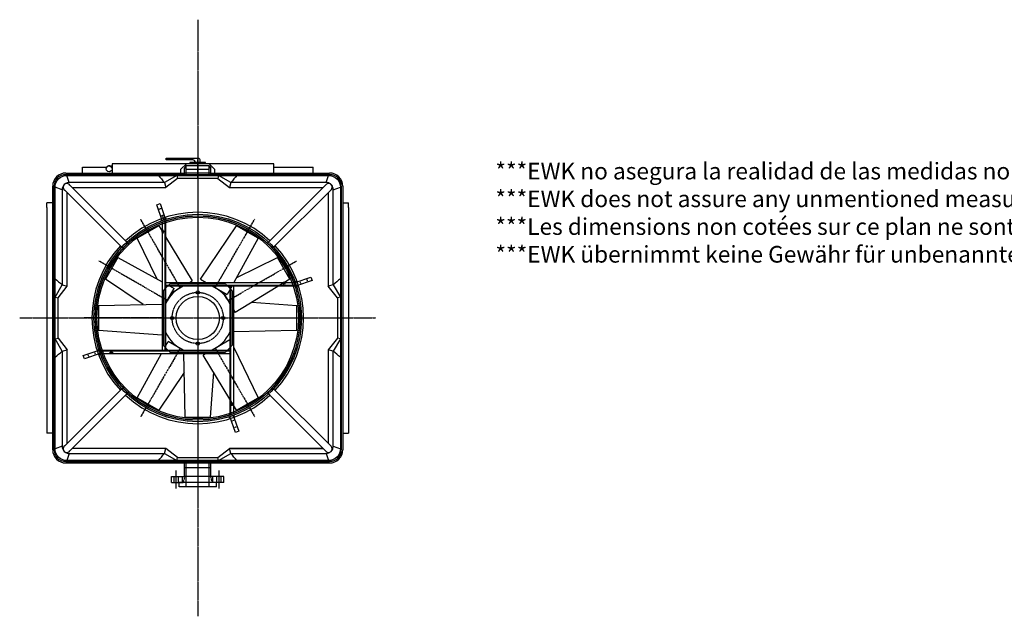
# Model space of a CAD drawing. Units: millimetres. Extents: x 105814 to 114160, y 45117 to 52730.
# Drawn here: x 106323 to 110464, y 45117 to 47628 of the extents above; entities that cross this region are included whole.
import ezdxf

# ---------------------------------------------------------------- set-up
doc = ezdxf.new("R2010")
doc.units = ezdxf.units.MM
doc.header["$LTSCALE"] = 0.4
doc.linetypes.add('CENTRO2', pattern=[28.575, 19.05, -3.175, 3.175, -3.175])
doc.linetypes.add('TRAZOS2', pattern=[9.525, 6.35, -3.175])
for name, color, linetype in [('Anotaciones Finas', 3, 'Continuous'), ('Anotaciones Medias', 3, 'Continuous'), ('Contornos Ocultos', 6, 'TRAZOS2'), ('Cotas', 2, 'Continuous'), ('Ejes', 2, 'CENTRO2')]:
    doc.layers.add(name, color=color, linetype=linetype)
doc.layers.add('Marco Impresión', color=1, linetype='Continuous', plot=False)
doc.styles.add('Chosen Tower', font='arialbd.ttf', dxfattribs={"height": 1.7})

msp = doc.modelspace()

# ---------------------------------------------------------------- hatches: boundary and pattern name
at = {"layer": 'Cotas'}
h = msp.add_hatch(dxfattribs=at)
h.set_pattern_fill('ANSI31', color=256, scale=0.05, angle=86.534612, style=0)
h.set_pattern_definition([(131.53461229, (128148.46718, -103004.51604), (-0.1188331533, -0.10526273879), [])])
h.paths.add_polyline_path([(106918.344, 46781.527, -0.00298438), (106921.877, 46782.867), (106920.611, 46786.525, 0.42987081)])
h = msp.add_hatch(dxfattribs=at)
h.set_pattern_fill('ANSI31', color=256, scale=0.05, angle=86.534612, style=0)
h.set_pattern_definition([(86.62626445, (182795.40752, -84102.20832), (0.15847487183, -0.00934224273), [])])
h.paths.add_polyline_path([(106939.658, 46788.899, 0.00298438), (106936.053, 46787.771), (106934.787, 46791.429, -0.42987081)])
h = msp.add_hatch(dxfattribs=at)
h.set_pattern_fill('ANSI31', color=256, scale=0.05, angle=-3.465388, style=0)
h.set_pattern_definition([(41.53461229, (-42305.89907, 25295.78684), (-0.10526273879, 0.1188331533), [])])
h.paths.add_polyline_path([(107480.144, 46525.91, -0.00298438), (107481.484, 46522.377), (107485.142, 46523.643, 0.42987081)])
h = msp.add_hatch(dxfattribs=at)
h.set_pattern_fill('ANSI31', color=256, scale=0.05, angle=-3.465388, style=0)
h.set_pattern_definition([(356.62626445, (-23403.59135, -29351.1535), (-0.00934224273, -0.15847487183), [])])
h.paths.add_polyline_path([(107487.516, 46504.596, 0.00298438), (107486.388, 46508.202), (107490.046, 46509.467, -0.42987081)])
h = msp.add_hatch(dxfattribs=at)
h.set_pattern_fill('ANSI31', color=256, scale=0.05, angle=176.534612, style=0)
h.set_pattern_definition([(176.62626445, (237546.46234, 122096.79055), (0.00934224273, 0.15847487183), [])])
h.paths.add_polyline_path([(106655.355, 46241.041, 0.00298438), (106656.483, 46237.436), (106652.825, 46236.17, -0.42987081)])
h = msp.add_hatch(dxfattribs=at)
h.set_pattern_fill('ANSI31', color=256, scale=0.05, angle=176.534612, style=0)
h.set_pattern_definition([(221.53461229, (256448.77007, 67449.85021), (0.10526273879, -0.1188331533), [])])
h.paths.add_polyline_path([(106662.727, 46219.727, -0.00298438), (106661.387, 46223.26), (106657.729, 46221.994, 0.42987081)])
h = msp.add_hatch(dxfattribs=at)
h.set_pattern_fill('ANSI31', color=256, scale=0.05, angle=266.534612, style=0)
h.set_pattern_definition([(266.62626445, (31347.46348, 176847.84537), (-0.15847487183, 0.00934224273), [])])
h.paths.add_polyline_path([(107203.213, 45956.738, 0.00298438), (107206.818, 45957.866), (107208.084, 45954.208, -0.42987081)])
h = msp.add_hatch(dxfattribs=at)
h.set_pattern_fill('ANSI31', color=256, scale=0.05, angle=266.534612, style=0)
h.set_pattern_definition([(311.53461229, (85994.40381, 195750.1531), (0.1188331533, 0.10526273879), [])])
h.paths.add_polyline_path([(107224.527, 45964.11, -0.00298438), (107220.994, 45962.77), (107222.26, 45959.112, 0.42987081)])

# ---------------------------------------------------------------- linework, layer by layer
at = {"layer": 'Anotaciones Finas'}
for radius in [430, 424]:
    msp.add_circle((107071.435, 46372.819), radius, dxfattribs=at)
at = {"layer": 'Anotaciones Medias'}
for p, q in [((106586.435, 47007.407), (106606.435, 47007.407)), ((106586.435, 46982.819), (106586.435, 47007.407)), ((106606.435, 47007.407), (106688.644, 47007.407)), ((106698.935, 47012.813), (106711.435, 47012.813)), ((106709.227, 47007.407), (106711.435, 47007.407)), ((106711.435, 47021.813), (106711.435, 47007.407)), ((107391.435, 47021.813), (106711.435, 47021.813)), ((106711.435, 47021.813), (106711.435, 46982.819)), ((107022.735, 47012.819), (107016.435, 47005.319)), ((107016.435, 46972.817), (107016.435, 47005.319)), ((107016.435, 47005.319), (107022.735, 47005.319)), ((107022.735, 46972.817), (107022.735, 47012.819)), ((107071.435, 47012.819), (107022.735, 47012.819)), ((107061.435, 47026.813), (107061.435, 47028.044)), ((107120.135, 47012.819), (107071.435, 47012.819)), ((107081.435, 47026.813), (107081.435, 47038.044)), ((107120.135, 46972.817), (107120.135, 47012.819)), ((107120.135, 47012.819), (107126.435, 47005.319)), ((107126.435, 47005.319), (107120.135, 47005.319)), ((107126.435, 46972.817), (107126.435, 47005.319)), ((107391.435, 46982.819), (107391.435, 47021.813)), ((107391.435, 47007.407), (107536.435, 47007.407)), ((107536.435, 47007.407), (107556.435, 47007.407)), ((107556.435, 46982.819), (107556.435, 47007.407)), ((106516.435, 46982.819), (107016.435, 46982.819)), ((106516.435, 46976.819), (107016.435, 46976.819)), ((106531.435, 46942.819), (106521.435, 46972.819)), ((106983.397, 46972.819), (106986.732, 46960.374)), ((107120.135, 46997.819), (107022.735, 46997.819)), ((107126.435, 46982.819), (107626.435, 46982.819)), ((107126.435, 46976.819), (107626.435, 46976.819)), ((107159.474, 46972.819), (107156.139, 46960.374)), ((107611.435, 46942.819), (107621.435, 46972.819)), ((106461.435, 45817.819), (106461.435, 46927.819)), ((106467.435, 45817.819), (106467.435, 46927.819)), ((106501.435, 46912.819), (106471.435, 46922.819)), ((106931.435, 46942.819), (106531.435, 46942.819)), ((106769.7, 46695.768), (106533.388, 46932.08)), ((106931.435, 46942.819), (106937.159, 46921.489)), ((106986.732, 46960.374), (106937.159, 46921.489)), ((107156.139, 46960.374), (107205.712, 46921.489)), ((107211.435, 46942.819), (107205.712, 46921.489)), ((107611.435, 46942.819), (107211.435, 46942.819)), ((107373.171, 46695.768), (107609.483, 46932.08)), ((107641.435, 46912.819), (107671.435, 46922.819)), ((107675.435, 46927.819), (107675.435, 45817.819)), ((107681.435, 46927.819), (107681.435, 45817.819)), ((106501.435, 46912.819), (106501.435, 46512.819)), ((106748.486, 46674.554), (106512.174, 46910.866)), ((106522.765, 46507.095), (106522.765, 46900.275)), ((106543.979, 46921.489), (106937.159, 46921.489)), ((107205.712, 46921.489), (107598.892, 46921.489)), ((107394.385, 46674.554), (107630.697, 46910.866)), ((107620.105, 46900.275), (107620.105, 46507.095)), ((107641.435, 46512.819), (107641.435, 46912.819)), ((106436.847, 46837.819), (106436.847, 46857.819)), ((106461.435, 46857.819), (106436.847, 46857.819)), ((107681.435, 46857.819), (107706.024, 46857.819)), ((107706.024, 46837.819), (107706.024, 46857.819)), ((106436.847, 46837.819), (106436.847, 45907.819)), ((107706.024, 46837.819), (107706.024, 45907.819)), ((106908.152, 46760.634), (106817.219, 46708.134)), ((106908.152, 46760.634), (106922.74, 46736.571)), ((106921.435, 46776.341), (106921.435, 46237.819)), ((106936.435, 46781.604), (106936.435, 46237.819)), ((107083.072, 46536.419), (107234.719, 46760.634)), ((107325.652, 46708.134), (107234.719, 46760.634)), ((106900.548, 46536.736), (106817.219, 46708.134)), ((106936.435, 46713.98), (107048.155, 46529.696)), ((107325.652, 46708.134), (107223.882, 46522.819)), ((106736.12, 46627.035), (106683.62, 46536.102)), ((106736.12, 46627.035), (106921.435, 46525.265)), ((107235.353, 46543.706), (107406.751, 46627.035)), ((107459.251, 46536.102), (107406.751, 46627.035)), ((106501.435, 46512.819), (106522.765, 46507.095)), ((106841.484, 46429.331), (106683.62, 46536.102)), ((106936.435, 46522.819), (107474.958, 46522.819)), ((106947.742, 46510.819), (106948.835, 46510.218)), ((107036.243, 46522.819), (107048.201, 46529.722)), ((107083.118, 46536.392), (107106.628, 46522.819)), ((107459.251, 46536.102), (107228.313, 46396.099)), ((107641.435, 46512.819), (107620.105, 46507.095)), ((106483.88, 46457.522), (106522.765, 46507.095)), ((106936.435, 46507.819), (107480.221, 46507.819)), ((106946.435, 46507.819), (106936.435, 46497.819)), ((106936.435, 46433.992), (106972.862, 46497.084)), ((106953.204, 46507.819), (106972.835, 46497.038)), ((106963.458, 46480.796), (107010.262, 46507.819)), ((107132.609, 46507.819), (107195.701, 46471.392)), ((107179.413, 46480.796), (107206.435, 46433.992)), ((107215.644, 46507.819), (107195.655, 46471.419)), ((107196.435, 46507.819), (107206.435, 46497.819)), ((107206.435, 46507.819), (107206.435, 45964.033)), ((107221.435, 46507.819), (107221.435, 45969.296)), ((107658.991, 46457.522), (107620.105, 46507.095)), ((106471.435, 46460.857), (106483.88, 46457.522)), ((106653.935, 46425.319), (106921.435, 46431.042)), ((106653.935, 46425.319), (106653.935, 46320.319)), ((107298.836, 46438.853), (107488.935, 46425.319)), ((107488.935, 46320.319), (107488.935, 46425.319)), ((107671.435, 46460.857), (107658.991, 46457.522)), ((107221.435, 46408.011), (107228.339, 46396.053)), ((106921.435, 46301.273), (106653.935, 46320.319)), ((107488.935, 46320.319), (107221.435, 46314.595)), ((106471.435, 46284.78), (106483.88, 46288.115)), ((106483.88, 46288.115), (106522.765, 46238.542)), ((106936.435, 46254.587), (106947.216, 46274.218)), ((107010.262, 46237.819), (106947.17, 46274.245)), ((107206.435, 46280.442), (107132.609, 46237.819)), ((107658.991, 46288.115), (107620.105, 46238.542)), ((107671.435, 46284.78), (107658.991, 46288.115)), ((106501.435, 46232.819), (106522.765, 46238.542)), ((106501.435, 46232.819), (106501.435, 45832.819)), ((106522.765, 45845.362), (106522.765, 46238.542)), ((106662.65, 46237.819), (107206.435, 46237.819)), ((106667.913, 46222.819), (107206.435, 46222.819)), ((106817.219, 46037.503), (106918.989, 46222.819)), ((106946.435, 46237.819), (106936.435, 46247.819)), ((107018.935, 45955.319), (107013.212, 46222.819)), ((107106.628, 46222.819), (107094.67, 46215.915)), ((107196.435, 46237.819), (107206.435, 46247.819)), ((107221.435, 46251.865), (107325.652, 46037.503)), ((107620.105, 46238.542), (107620.105, 45845.362)), ((107641.435, 46232.819), (107620.105, 46238.542)), ((107641.435, 45832.819), (107641.435, 46232.819)), ((107234.719, 45985.003), (107094.716, 46215.941)), ((107014.923, 46142.867), (106908.152, 45985.003)), ((107137.47, 46145.418), (107123.935, 45955.319)), ((106512.174, 45834.771), (106748.486, 46071.083)), ((107632.649, 45832.819), (107394.385, 46071.083)), ((106533.388, 45813.558), (106769.7, 46049.869)), ((106817.219, 46037.503), (106908.152, 45985.003)), ((107234.719, 45985.003), (107325.652, 46037.503)), ((107611.436, 45811.605), (107373.171, 46049.869)), ((107018.935, 45955.319), (107123.935, 45955.319)), ((106436.847, 45907.819), (106436.847, 45887.819)), ((106461.435, 45887.819), (106436.847, 45887.819)), ((107681.435, 45887.819), (107706.024, 45887.819)), ((107706.024, 45907.819), (107706.024, 45887.819)), ((106501.435, 45832.819), (106471.435, 45822.819)), ((106937.159, 45824.149), (106543.979, 45824.149)), ((106931.435, 45802.819), (106937.159, 45824.149)), ((106986.732, 45785.263), (106937.159, 45824.149)), ((107156.139, 45785.263), (107205.712, 45824.149)), ((107598.892, 45824.149), (107205.712, 45824.149)), ((107211.435, 45802.819), (107205.712, 45824.149)), ((107211.435, 45824.153), (107598.892, 45824.149)), ((107641.435, 45832.819), (107671.435, 45822.819)), ((106516.435, 45768.819), (107016.435, 45768.819)), ((106516.435, 45762.819), (107016.435, 45762.819)), ((106531.435, 45802.819), (106521.435, 45772.819)), ((106531.435, 45802.819), (106931.435, 45802.819)), ((106983.397, 45772.819), (106986.732, 45785.263)), ((107016.435, 45742.819), (107016.435, 45772.819)), ((107126.435, 45742.819), (107126.435, 45772.819)), ((107126.435, 45768.819), (107626.435, 45768.819)), ((107126.435, 45762.819), (107626.435, 45762.819)), ((107159.474, 45772.819), (107156.139, 45785.263)), ((107211.435, 45802.819), (107611.435, 45802.819)), ((107611.435, 45802.819), (107621.435, 45772.819)), ((107016.435, 45705.819), (107016.435, 45742.819)), ((107126.435, 45705.819), (107126.435, 45742.819)), ((106961.435, 45680.819), (106961.435, 45705.819)), ((106961.435, 45705.819), (107016.435, 45705.819)), ((106961.435, 45680.819), (107010.435, 45680.819)), ((107010.435, 45680.819), (106992.935, 45680.819)), ((106992.935, 45662.819), (106992.935, 45680.819)), ((107181.435, 45680.819), (107010.435, 45680.819)), ((107181.435, 45705.819), (107016.435, 45705.819)), ((107149.935, 45662.819), (107149.935, 45680.819)), ((107181.435, 45680.819), (107181.435, 45705.819)), ((107149.935, 45662.819), (106992.935, 45662.819))]:
    msp.add_line(p, q, dxfattribs=at)
for points in [[(107051.435, 47038.044), (106938.102, 47038.044), (106938.102, 47038.044), (106938.102, 47045.691), (106938.102, 47045.691), (107072.27, 47045.691)], [(107143.935, 46982.819), (107143.935, 46997.813), (107118.935, 47021.813), (107023.935, 47021.813), (106998.935, 46997.813), (106998.935, 46982.819)], [(107103.935, 47021.813), (107103.935, 47026.813), (107038.935, 47026.813), (107038.935, 47021.813)], [(107211.435, 46942.819), (107159.474, 46972.819), (106983.397, 46972.819), (106931.435, 46942.819)], [(107156.139, 46960.374), (106986.732, 46960.374)], [(106501.435, 46232.819), (106471.435, 46284.78), (106471.435, 46460.857), (106501.435, 46512.819)], [(107641.435, 46512.819), (107671.435, 46460.857), (107671.435, 46284.78), (107641.435, 46232.819)], [(106483.88, 46288.115), (106483.88, 46457.522)], [(107658.991, 46457.522), (107658.991, 46288.115)], [(106931.435, 45802.819), (106983.397, 45772.819), (107159.474, 45772.819), (107211.435, 45802.819)], [(106986.732, 45785.263), (107156.139, 45785.263)]]:
    msp.add_lwpolyline(points, dxfattribs=at)
for points in [[(107081.435, 47038.044), (107081.435, 47038.044)], [(106936.023, 46787.855), (106921.848, 46782.951), (106898.965, 46849.106), (106913.141, 46854.009)], [(107486.472, 46508.231), (107481.568, 46522.406), (107547.723, 46545.289), (107552.626, 46531.113)], [(106656.399, 46237.406), (106661.303, 46223.231), (106595.148, 46200.348), (106590.245, 46214.524)], [(107206.848, 45957.782), (107221.023, 45962.686), (107243.906, 45896.531), (107229.73, 45891.628)]]:
    msp.add_lwpolyline(points, close=True, dxfattribs=at)
msp.add_lwpolyline([(106521.435, 46972.819), (107621.435, 46972.819, -0.41421356), (107671.435, 46922.819), (107671.435, 45822.819, -0.41421356), (107621.435, 45772.819), (106521.435, 45772.819, -0.41421356), (106471.435, 45822.819), (106471.435, 46922.819, -0.41421356)], format="xyb", close=True, dxfattribs=at)
for centre, radius in [((106698.935, 47000.313), 12.5), ((107071.435, 46372.819), 436.5), ((107071.435, 46372.819), 430.5), ((106926.435, 46736.571), 3), ((107433.403, 46517.819), 3), ((107071.435, 46480.319), 7), ((107071.435, 46372.819), 91), ((106963.935, 46372.819), 7), ((107178.935, 46372.819), 7), ((107071.435, 46265.319), 7), ((106707.683, 46227.819), 3), ((107216.435, 46010.851), 3)]:
    msp.add_circle(centre, radius, dxfattribs=at)
for centre, radius, start, end in [((106698.935, 47000.313), 12.5, 34.579932, 145.420068), ((107051.435, 47028.044), 10, 0, 90), ((107072.089, 47036.157), 9.535, 11.414603, 91.089969), ((106516.435, 46927.819), 55, 90, 180), ((106516.435, 46927.819), 49, 90, 180), ((107626.435, 46927.819), 55, 0, 90), ((107626.435, 46927.819), 49, 0, 90), ((106531.435, 46912.819), 30, 142.496161, 180), ((106520.829, 46923.425), 15.254, 34.524686, 235.475314), ((106531.435, 46912.819), 30, 90, 127.503839), ((107622.042, 46923.425), 15.254, 304.524686, 145.475314), ((107611.435, 46912.819), 30, 52.496161, 90), ((107611.435, 46912.819), 30, 0, 37.503839), ((107071.435, 46372.819), 445, 46.931684, 133.068316), ((106921.848, 46782.951), 3.782, 18.74954, 19.080438), ((107071.435, 46372.819), 445, 136.931684, 223.068316), ((107071.435, 46372.819), 445, 316.931684, 43.068316), ((107481.568, 46522.406), 3.782, 288.74954, 289.080438), ((107071.435, 46372.819), 147.5, 113.758142, 156.241858), ((107071.435, 46372.819), 147.5, 23.758142, 66.241858), ((107071.435, 46372.819), 147.5, 203.758142, 246.241858), ((107071.435, 46372.819), 147.5, 293.758142, 336.241858), ((106661.303, 46223.231), 3.782, 108.74954, 109.080438), ((107071.435, 46372.819), 445, 226.931684, 313.068316), ((107221.023, 45962.686), 3.782, 198.74954, 199.080438), ((106516.435, 45817.819), 55, 180, 270), ((106516.435, 45817.819), 49, 180, 270), ((106531.435, 45832.819), 30, 180, 217.503839), ((106520.829, 45822.212), 15.254, 124.524686, 325.475314), ((106531.435, 45832.819), 30, 232.496161, 270), ((107611.435, 45832.819), 30, 270, 0), ((107622.042, 45822.212), 15, 225.000074, 44.999926), ((107622.042, 45822.212), 15, 225.000074, 315), ((107626.435, 45817.819), 49, 270, 0), ((107626.435, 45817.819), 55, 270, 0)]:
    msp.add_arc(centre, radius, start, end, dxfattribs=at)
for points in [[(106906.435, 46972.819), (106914.769, 46962.819), (106923.102, 46952.819), (106931.435, 46942.819)], [(107236.435, 46972.819), (107228.102, 46962.819), (107219.769, 46952.819), (107211.435, 46942.819)], [(106471.435, 46537.819), (106481.435, 46529.485), (106491.435, 46521.152), (106501.435, 46512.819)], [(107671.435, 46537.819), (107661.435, 46529.485), (107651.435, 46521.152), (107641.435, 46512.819)], [(106471.435, 46207.819), (106481.435, 46216.152), (106491.435, 46224.485), (106501.435, 46232.819)], [(107671.435, 46207.819), (107661.435, 46216.152), (107651.435, 46224.485), (107641.435, 46232.819)], [(106906.435, 45772.819), (106914.769, 45782.819), (106923.102, 45792.819), (106931.435, 45802.819)], [(107236.435, 45772.819), (107228.102, 45782.819), (107219.769, 45792.819), (107211.435, 45802.819)]]:
    msp.add_open_spline(points, degree=3, dxfattribs=at)
for points, knots in [([(106762.8, 46672.224), (106761.706, 46671.097), (106760.691, 46670.114), (106758.944, 46668.926), (106758.23, 46668.602), (106756.624, 46668.366), (106755.772, 46668.555), (106753.848, 46669.545), (106752.788, 46670.41), (106750.805, 46672.246), (106749.959, 46673.085), (106748.884, 46674.157), (106748.686, 46674.355), (106748.486, 46674.554)], [-113.37076031, -113.37076031, -113.37076031, -113.37076031, -108.04200314, -108.04200314, -104.10530793, -104.10530793, -99.39099509, -99.39099509, -94.03666009, -94.03666009, -90.28311606, -90.28311606, -89.44035862, -89.44035862, -89.44035862, -89.44035862]), ([(106769.7, 46695.768), (106769.824, 46695.644), (106769.947, 46695.52), (106771.377, 46694.088), (106772.561, 46692.898), (106774.341, 46690.84), (106775.005, 46689.935), (106775.758, 46688.227), (106775.882, 46687.453), (106775.601, 46685.832), (106775.182, 46685.026), (106773.882, 46683.299), (106773.01, 46682.405), (106772.03, 46681.454)], [-23.55394216, -23.55394216, -23.55394216, -23.55394216, -23.05564503, -23.05564503, -17.76527968, -17.76527968, -13.12646817, -13.12646817, -8.93354212, -8.93354212, -4.55264563, -4.55264563, -0.0024701, -0.0024701, -0.0024701, -0.0024701]), ([(107370.841, 46681.454), (107369.714, 46682.548), (107368.731, 46683.563), (107367.543, 46685.31), (107367.219, 46686.024), (107366.983, 46687.63), (107367.172, 46688.482), (107368.162, 46690.406), (107369.027, 46691.466), (107370.863, 46693.449), (107371.702, 46694.295), (107372.774, 46695.37), (107372.972, 46695.568), (107373.171, 46695.768)], [-113.3707016, -113.3707016, -113.3707016, -113.3707016, -108.04193232, -108.04193232, -104.10523772, -104.10523772, -99.39092572, -99.39092572, -94.03659035, -94.03659035, -90.28309839, -90.28309839, -89.44031089, -89.44031089, -89.44031089, -89.44031089]), ([(107394.385, 46674.554), (107394.261, 46674.43), (107394.137, 46674.307), (107392.705, 46672.877), (107391.515, 46671.693), (107389.457, 46669.913), (107388.552, 46669.249), (107386.844, 46668.496), (107386.07, 46668.372), (107384.449, 46668.653), (107383.643, 46669.072), (107381.916, 46670.372), (107381.022, 46671.244), (107380.071, 46672.224)], [-23.55392694, -23.55392694, -23.55392694, -23.55392694, -23.05564887, -23.05564887, -17.76528156, -17.76528156, -13.12646744, -13.12646744, -8.93354111, -8.93354111, -4.55264596, -4.55264596, -0.00245443, -0.00245443, -0.00245443, -0.00245443]), ([(106748.486, 46071.083), (106748.61, 46071.207), (106748.734, 46071.33), (106750.166, 46072.76), (106751.356, 46073.944), (106753.414, 46075.724), (106754.319, 46076.388), (106756.027, 46077.141), (106756.801, 46077.265), (106758.422, 46076.984), (106759.228, 46076.565), (106760.955, 46075.265), (106761.849, 46074.393), (106762.8, 46073.413)], [-23.55394214, -23.55394214, -23.55394214, -23.55394214, -23.05564504, -23.05564504, -17.76527968, -17.76527968, -13.12646817, -13.12646817, -8.93354212, -8.93354212, -4.55264563, -4.55264563, -0.00247008, -0.00247008, -0.00247008, -0.00247008]), ([(106772.03, 46064.183), (106773.157, 46063.089), (106774.14, 46062.074), (106775.328, 46060.327), (106775.652, 46059.613), (106775.888, 46058.007), (106775.699, 46057.155), (106774.709, 46055.231), (106773.844, 46054.171), (106772.008, 46052.188), (106771.169, 46051.342), (106770.097, 46050.267), (106769.899, 46050.069), (106769.7, 46049.869)], [-113.37076028, -113.37076028, -113.37076028, -113.37076028, -108.04200306, -108.04200306, -104.10530783, -104.10530783, -99.39099498, -99.39099498, -94.03665997, -94.03665997, -90.28311602, -90.28311602, -89.44035858, -89.44035858, -89.44035858, -89.44035858]), ([(107370.841, 46064.183), (107369.864, 46063.234), (107368.994, 46062.343), (107367.694, 46060.619), (107367.273, 46059.813), (107366.989, 46058.193), (107367.111, 46057.42), (107367.86, 46055.713), (107368.521, 46054.808), (107370.297, 46052.752), (107371.48, 46051.563), (107372.913, 46050.128), (107373.042, 46049.999), (107373.171, 46049.869)], [0, 0, 0, 0, 4.53798171, 4.53798171, 8.91547782, 8.91547782, 13.10665502, 13.10665502, 17.74202754, 17.74202754, 23.02996474, 23.02996474, 23.54992825, 23.54992825, 23.54992825, 23.54992825]), ([(107394.385, 46071.083), (107393.86, 46071.608), (107393.344, 46072.123), (107391.526, 46073.914), (107390.343, 46075.035), (107388.262, 46076.552), (107387.349, 46077.017), (107385.547, 46077.268), (107384.708, 46077.079), (107383.301, 46076.315), (107382.773, 46075.933), (107381.531, 46074.886), (107380.818, 46074.182), (107380.071, 46073.413)], [89.46775176, 89.46775176, 89.46775176, 89.46775176, 91.68498635, 91.68498635, 97.42596582, 97.42596582, 102.46518997, 102.46518997, 107.25814251, 107.25814251, 110.13408919, 110.13408919, 113.84615162, 113.84615162, 113.84615162, 113.84615162])]:
    msp.add_open_spline(points, degree=3, knots=knots, dxfattribs=at)
at = {"layer": 'Contornos Ocultos'}
for p, q in [((107126.435, 46982.819), (107016.435, 46982.819)), ((107016.435, 46976.819), (107126.435, 46976.819)), ((106905.544, 46830.086), (106919.72, 46834.99)), ((106915.35, 46801.734), (106929.526, 46806.638)), ((106933.435, 46780.601), (106933.435, 46237.819)), ((106936.435, 46510.819), (107479.218, 46510.819)), ((106946.435, 46507.819), (106956.435, 46517.819)), ((106956.435, 46517.819), (107186.435, 46517.819)), ((107196.435, 46507.819), (107186.435, 46517.819)), ((107500.351, 46528.904), (107505.255, 46514.728)), ((107528.703, 46538.71), (107533.607, 46524.534)), ((106926.435, 46487.819), (106936.435, 46497.819)), ((106926.435, 46487.819), (106926.435, 46257.819)), ((107216.435, 46487.819), (107206.435, 46497.819)), ((107209.435, 46507.819), (107209.435, 45965.036)), ((107216.435, 46487.819), (107216.435, 46257.819)), ((106614.168, 46206.927), (106609.264, 46221.103)), ((106642.52, 46216.734), (106637.616, 46230.909)), ((106663.653, 46234.819), (107206.435, 46234.819)), ((106926.435, 46257.819), (106936.435, 46247.819)), ((106946.435, 46237.819), (106956.435, 46227.819)), ((106956.435, 46227.819), (107186.435, 46227.819)), ((107196.435, 46237.819), (107186.435, 46227.819)), ((107216.435, 46257.819), (107206.435, 46247.819)), ((107227.52, 45943.903), (107213.345, 45938.999)), ((107237.327, 45915.551), (107223.151, 45910.647)), ((107016.435, 45768.819), (107126.435, 45768.819)), ((107016.435, 45762.819), (107126.435, 45762.819)), ((107022.735, 45742.819), (107022.735, 45772.819)), ((107120.135, 45742.819), (107120.135, 45772.819)), ((107126.435, 45742.819), (107016.435, 45742.819)), ((107022.735, 45662.819), (107022.735, 45742.819)), ((107120.135, 45662.819), (107120.135, 45742.819)), ((106972.435, 45680.819), (106972.435, 45705.819)), ((106990.435, 45680.819), (106990.435, 45705.819)), ((107007.435, 45680.819), (107007.435, 45705.819)), ((107016.435, 45705.819), (107010.435, 45680.819)), ((107132.435, 45680.819), (107126.435, 45705.819)), ((107135.435, 45680.819), (107135.435, 45705.819)), ((107152.435, 45680.819), (107152.435, 45705.819)), ((107170.435, 45680.819), (107170.435, 45705.819))]:
    msp.add_line(p, q, dxfattribs=at)
at = {"layer": 'Cotas'}
for p, q in [((106920.611, 46786.525), (106921.877, 46782.867)), ((106934.787, 46791.429), (106936.053, 46787.771)), ((107485.142, 46523.643), (107481.484, 46522.377)), ((107490.046, 46509.467), (107486.388, 46508.202)), ((106652.825, 46236.17), (106656.483, 46237.436)), ((106657.729, 46221.994), (106661.387, 46223.26)), ((107208.084, 45954.208), (107206.818, 45957.866)), ((107222.26, 45959.112), (107220.994, 45962.77))]:
    msp.add_line(p, q, dxfattribs=at)
for centre, start, end in [((106921.848, 46782.951), 109.080438, 202.126268), ((106936.023, 46787.855), 16.034608, 109.080438), ((107481.568, 46522.406), 19.080438, 112.126268), ((107486.472, 46508.231), 286.034608, 19.080438), ((106656.399, 46237.406), 106.034608, 199.080438), ((106661.303, 46223.231), 199.080438, 292.126268), ((107206.848, 45957.782), 196.034608, 289.080438), ((107221.023, 45962.686), 289.080438, 22.126268)]:
    msp.add_arc(centre, 3.782, start, end, dxfattribs=at)
at = {"layer": 'Ejes'}
for p, q in [((107071.435, 47628.139), (107071.435, 45117.498)), ((107071.435, 47121.602), (107071.435, 45624.035)), ((107071.435, 46960.374), (107071.435, 47040.375)), ((106923.382, 46801.47), (106929.911, 46782.566)), ((106918.874, 46736.571), (106933.997, 46736.571)), ((106926.435, 46729.01), (106926.435, 46744.132)), ((107425.841, 46517.819), (107440.964, 46517.819)), ((107433.403, 46510.257), (107433.403, 46525.38)), ((106322.652, 46372.819), (107820.219, 46372.819)), ((106700.122, 46227.819), (106715.244, 46227.819)), ((106707.683, 46220.257), (106707.683, 46235.38)), ((107216.435, 46003.29), (107216.435, 46018.413)), ((107208.874, 46010.851), (107223.997, 46010.851)), ((106981.435, 45655.819), (106981.435, 45730.819)), ((107161.435, 45655.819), (107161.435, 45730.819))]:
    msp.add_line(p, q, dxfattribs=at)
for points in [[(106997.685, 46500.557), (106831.6, 46788.225)], [(107145.185, 46500.557), (107311.27, 46788.225)], [(106943.697, 46446.569), (106656.029, 46612.654)], [(107199.174, 46446.569), (107486.842, 46612.654)], [(106923.935, 46372.819), (106591.765, 46372.819)], [(107218.935, 46372.819), (107551.105, 46372.819)], [(106997.685, 46245.08), (106831.6, 45957.412)], [(107071.435, 46225.319), (107071.435, 45893.149)], [(107145.185, 46245.08), (107311.27, 45957.412)]]:
    msp.add_lwpolyline(points, dxfattribs=at)
msp.add_circle((107071.435, 46372.819), 107.5, dxfattribs=at)

# ---------------------------------------------------------------- texts
at = {"layer": 'Marco Impresión', "insert": (108323.514, 47026.011), "char_height": 70, "attachment_point": 1, "style": 'Chosen Tower'}
msp.add_mtext_dynamic_manual_height_columns('{\\fArial|b0|i0|c0|p34;***EWK no asegura la realidad de las medidas no acotadas en el plano\\P***EWK does not assure any unmentioned measure from the drawing\\P***Les dimensions non cotées sur ce plan ne sont pas garanties par EWK\\P***EWK übernimmt keine Gewähr für unbenannte Abmessungen in den Zeichnungen}', width=4340.62197, gutter_width=8.5, heights=[0], dxfattribs=at)

doc.saveas('drawing.dxf')
